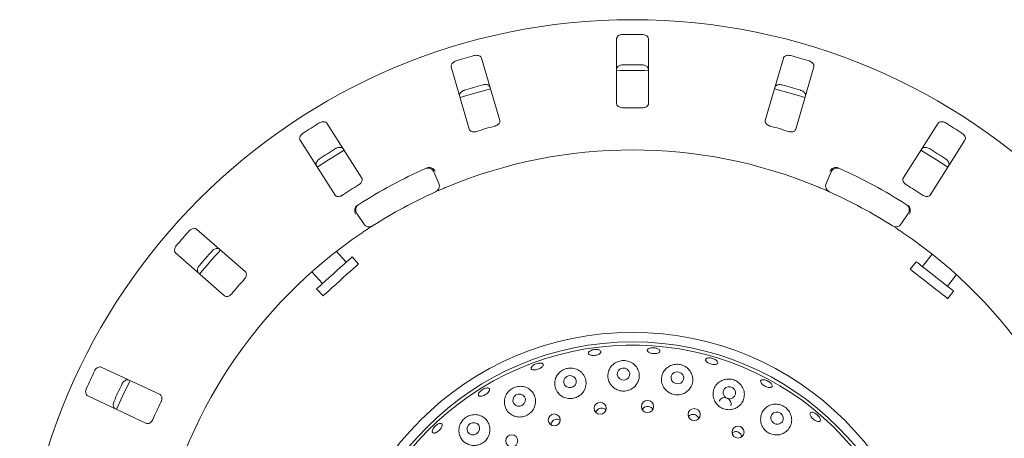
# Model space of a CAD drawing. Units: millimetres. Extents: x 5 to 415, y 5 to 292.
# Drawn here: x 125 to 151, y 134 to 145 of the extents above; entities that cross this region are included whole.
import ezdxf

# ---------------------------------------------------------------- set-up
doc = ezdxf.new("R2010")
doc.units = ezdxf.units.MM

msp = doc.modelspace()

# ---------------------------------------------------------------- linework, layer by layer
at = {"color": 7, "linetype": 'Continuous', "lineweight": 15}
for p, q in [((140.61335, 144.02032), (140.61335, 142.31463)), ((141.44668, 142.31463), (141.44668, 144.02032)), ((137.54683, 141.87684), (137.06952, 143.51438)), ((144.9905, 143.51438), (144.5132, 141.87684)), ((136.26948, 143.28119), (136.74678, 141.64364)), ((145.31324, 141.64364), (145.79054, 143.28119)), ((133.92528, 140.36524), (133.00881, 141.8038)), ((149.05121, 141.8038), (148.13475, 140.36524)), ((132.30599, 141.35605), (133.22245, 139.91749)), ((148.83757, 139.91749), (149.75404, 141.35605)), ((135.81538, 140.52643), (135.94742, 140.22033)), ((146.11261, 140.22033), (146.24465, 140.52643)), ((133.97858, 139.15874), (133.79539, 139.43726)), ((148.26464, 139.43726), (148.08145, 139.15874)), ((130.8714, 137.90061), (129.589, 139.02525)), ((129.03954, 138.39871), (130.32195, 137.27408)), ((133.51438, 138.15445), (133.2578, 138.43941)), ((133.83648, 138.10806), (133.6692, 138.29385)), ((148.89389, 138.3675), (148.63753, 138.03938)), ((148.47337, 138.16764), (148.31945, 137.97064)), ((132.61647, 137.90628), (132.89509, 137.59684)), ((149.29421, 137.52633), (149.53029, 137.82849)), ((132.74027, 137.45743), (132.90755, 137.27165)), ((149.30446, 137.20106), (149.45838, 137.39806)), ((128.6292, 134.67989), (127.08332, 135.40074)), ((126.73114, 134.64548), (128.27702, 133.92463)), ((141.3212, 134.32888), (141.28928, 134.28849)), ((142.52853, 134.13251), (142.50037, 134.10476)), ((138.89192, 133.91607), (138.88896, 133.88619))]:
    msp.add_line(p, q, dxfattribs=at)
at = {"color": 7, "linetype": 'Continuous', "lineweight": 15, "flags": 128}
for points in [[(137.30443, 142.70929), (136.70904, 142.54045), (136.50416, 142.47604)], [(145.55601, 142.47599), (145.35098, 142.54045), (144.75551, 142.70931)], [(133.45979, 141.0967), (133.04877, 140.84168), (132.75633, 140.64856)], [(149.30382, 140.64848), (149.01125, 140.84168), (148.60019, 141.09673)], [(133.6692, 138.29385), (133.66546, 138.29048), (133.64205, 138.2694), (133.59819, 138.22991), (133.53594, 138.17386), (133.45819, 138.10386), (133.3686, 138.02318), (133.27134, 137.93561), (133.17097, 137.84524), (133.07218, 137.75628), (132.97958, 137.67291), (132.89752, 137.59902), (132.82981, 137.53806), (132.77965, 137.49289), (132.74935, 137.46561), (132.74027, 137.45743)], [(133.83648, 138.10806), (133.83275, 138.1047), (133.80934, 138.08362), (133.76548, 138.04413), (133.70322, 137.98807), (133.62548, 137.91807), (133.53588, 137.8374), (133.43862, 137.74983), (133.33825, 137.65945), (133.23946, 137.5705), (133.14687, 137.48713), (133.0648, 137.41323), (132.9971, 137.35227), (132.94693, 137.3071), (132.91663, 137.27982), (132.90755, 137.27165)], [(149.45838, 137.39806), (149.45442, 137.40116), (149.42959, 137.42055), (149.38308, 137.45689), (149.31707, 137.50847), (149.23463, 137.57287), (149.13963, 137.6471), (149.0365, 137.72767), (148.93007, 137.81083), (148.82531, 137.89267), (148.72712, 137.96938), (148.6401, 138.03737), (148.56832, 138.09346), (148.51512, 138.13502), (148.48299, 138.16012), (148.47337, 138.16764)], [(149.30446, 137.20106), (149.3005, 137.20416), (149.27568, 137.22355), (149.22917, 137.25989), (149.16315, 137.31146), (149.08072, 137.37587), (148.98571, 137.4501), (148.88258, 137.53067), (148.77615, 137.61382), (148.67139, 137.69567), (148.57321, 137.77238), (148.48619, 137.84037), (148.4144, 137.89645), (148.3612, 137.93802), (148.32908, 137.96312), (148.31945, 137.97064)], [(139.4724, 134.88712), (139.52088, 134.92928), (139.54921, 134.98547), (139.55306, 135.04713), (139.53185, 135.10489), (139.48882, 135.14994), (139.43051, 135.17543), (139.36579, 135.17747), (139.30453, 135.15576), (139.25605, 135.11361), (139.22772, 135.05742), (139.22387, 134.99575), (139.24508, 134.938), (139.28811, 134.89295), (139.34642, 134.86746), (139.41114, 134.86541), (139.4724, 134.88712)], [(140.87784, 135.08342), (140.92634, 135.12456), (140.95457, 135.18006), (140.95823, 135.24147), (140.93677, 135.29943), (140.89345, 135.34513), (140.83487, 135.37161), (140.76995, 135.37483), (140.70857, 135.35431), (140.66007, 135.31317), (140.63184, 135.25767), (140.62818, 135.19627), (140.64964, 135.1383), (140.69296, 135.0926), (140.75154, 135.06612), (140.81646, 135.0629), (140.87784, 135.08342)], [(142.29386, 134.98298), (142.34196, 135.02347), (142.36971, 135.07864), (142.37289, 135.1401), (142.35101, 135.19848), (142.3074, 135.2449), (142.24871, 135.27229), (142.18386, 135.27649), (142.12273, 135.25684), (142.07463, 135.21635), (142.04688, 135.16118), (142.0437, 135.09973), (142.06558, 135.04135), (142.10918, 134.99493), (142.16788, 134.96754), (142.23273, 134.96334), (142.29386, 134.98298)], [(127.84344, 135.0464), (127.63851, 134.6206), (127.49119, 134.29099)], [(138.13903, 134.40255), (138.1871, 134.44591), (138.21513, 134.50303), (138.21885, 134.56521), (138.1977, 134.62298), (138.1549, 134.66755), (138.09696, 134.69214), (138.0327, 134.69299), (137.97191, 134.66999), (137.92384, 134.62663), (137.89581, 134.56951), (137.89209, 134.50733), (137.91324, 134.44956), (137.95604, 134.40499), (138.01398, 134.38041), (138.07823, 134.37955), (138.13903, 134.40255)], [(143.43573, 134.64383), (143.48205, 134.59895), (143.54204, 134.57386), (143.60658, 134.57237), (143.66583, 134.59472), (143.71079, 134.63749), (143.7346, 134.69418), (143.73363, 134.75616), (143.70804, 134.81399), (143.66173, 134.85887), (143.60173, 134.88396), (143.5372, 134.88545), (143.47794, 134.8631), (143.43299, 134.82033), (143.40918, 134.76364), (143.41014, 134.70166), (143.43573, 134.64383)], [(144.68956, 133.97869), (144.73547, 133.93284), (144.79492, 133.90679), (144.85886, 133.90451), (144.91755, 133.92636), (144.96205, 133.96899), (144.9856, 134.02593), (144.9846, 134.08851), (144.95922, 134.14719), (144.9133, 134.19305), (144.85385, 134.2191), (144.78992, 134.22137), (144.73123, 134.19953), (144.68672, 134.15689), (144.66318, 134.09995), (144.66417, 134.03738), (144.68956, 133.97869)], [(136.93603, 133.65084), (136.98336, 133.69539), (137.01075, 133.75352), (137.01406, 133.81638), (136.99276, 133.87438), (136.95011, 133.91872), (136.89259, 133.94263), (136.82896, 133.94247), (136.76892, 133.91828), (136.72159, 133.87372), (136.69419, 133.81559), (136.69089, 133.75274), (136.71219, 133.69473), (136.75484, 133.6504), (136.81236, 133.62649), (136.87599, 133.62664), (136.93603, 133.65084)]]:
    msp.add_lwpolyline(points, dxfattribs=at)
at = {"color": 7, "linetype": 'Continuous', "lineweight": 15}
for centre, radius in [((141.03001, 128.43755), 16.08333), ((141.03001, 128.43755), 7.875), ((141.03001, 128.43755), 7.625), ((140.18188, 134.32041), 0.1578), ((141.42393, 134.36829), 0.15779), ((138.97691, 134.01527), 0.15776), ((142.64869, 134.1568), 0.15772), ((137.86174, 133.46624), 0.15767), ((143.80026, 133.69593), 0.15734)]:
    msp.add_circle(centre, radius, dxfattribs=at)
for centre, radius, start, end in [((141.03001, 128.43755), 15.69833, 89.087511, 90.912489), ((141.03001, 128.43755), 15.69833, 105.337511, 107.162489), ((141.03001, 128.43755), 15.69833, 72.837511, 74.662489), ((141.03001, 128.43755), 14.75, 88.381074, 91.619215), ((141.03001, 128.43755), 14.89956, 89.038588, 90.961412), ((141.03001, 128.43755), 14.89956, 105.288588, 107.211412), ((141.03001, 128.43755), 14.89956, 72.788588, 74.711412), ((141.03001, 128.43755), 13.77333, 88.959966, 91.040034), ((141.03001, 128.43755), 15.69833, 121.587511, 123.412489), ((141.03001, 128.43755), 13.77333, 105.209966, 107.290034), ((141.03001, 128.43755), 13.77333, 72.709966, 74.790034), ((141.03001, 128.43755), 15.69833, 56.587511, 58.412489), ((141.03001, 128.43755), 14.89956, 121.538588, 123.461412), ((141.03001, 128.43755), 12.66667, 67.410789, 112.589211), ((141.03001, 128.43755), 14.89956, 56.538588, 58.461412), ((141.03001, 128.43755), 13.33333, 114.058616, 122.608051), ((135.66235, 140.46042), 0.16667, 23.333333, 114.058616), ((146.39768, 140.46042), 0.16667, 65.941384, 156.666667), ((141.03001, 128.43755), 13.33333, 57.391949, 65.941384), ((141.03001, 128.43755), 13.77333, 121.459966, 123.540034), ((135.79438, 140.15432), 0.16667, 294.077455, 23.333333), ((146.26564, 140.15432), 0.16667, 156.666667, 245.922545), ((141.03001, 128.43755), 13.77333, 56.459966, 58.540034), ((141.03001, 128.43755), 12.66667, 114.077455, 122.589211), ((141.03001, 128.43755), 12.66667, 57.410789, 65.922545), ((133.93464, 139.52884), 0.16667, 122.608051, 213.333333), ((148.12539, 139.52884), 0.16667, 326.666667, 57.391949), ((134.11782, 139.25033), 0.16667, 213.333333, 302.589211), ((147.9422, 139.25033), 0.16667, 237.410789, 326.666667), ((141.03001, 128.43755), 12.66667, 124.077455, 169.255878), ((141.03001, 128.43755), 15.69833, 137.837511, 139.662489), ((141.03001, 128.43755), 12.66667, 10.744122, 55.922545), ((141.03001, 128.43755), 14.89956, 137.788588, 139.711412), ((141.03001, 128.43755), 14.75, 137.131261, 140.369773), ((141.03001, 128.43755), 13.77333, 137.709966, 139.790034), ((141.03001, 128.43755), 7.54167, 31.558618, 20.904118), ((141.03001, 128.43755), 15.69833, 154.087511, 155.912489), ((141.03001, 128.43755), 14.89956, 154.038588, 155.961412), ((141.03001, 128.43755), 13.77333, 153.959966, 156.040034), ((143.45216, 134.43606), 0.16585, 340.818632, 153.008047)]:
    msp.add_arc(centre, radius, start, end, dxfattribs=at)
for points, knots in [([(140.78001, 144.13389), (140.76946, 144.13332), (140.74287, 144.13189), (140.70233, 144.12138), (140.66243, 144.10183), (140.63065, 144.07368), (140.61522, 144.04497), (140.61381, 144.02642), (140.61335, 144.02032)], [0, 0, 0, 0, 0.10956028, 0.27615448, 0.45037698, 0.65063284, 0.88494697, 1, 1, 1, 1]), ([(141.44668, 144.02032), (141.44497, 144.0323), (141.44115, 144.05902), (141.40993, 144.09412), (141.3623, 144.12037), (141.31708, 144.13211), (141.28876, 144.13347), (141.28001, 144.13389)], [0, 0, 0, 0, 0.22532125, 0.50244779, 0.70514653, 0.90899257, 1, 1, 1, 1]), ([(136.39771, 143.43687), (136.3907, 143.43449), (136.36894, 143.42712), (136.33487, 143.40882), (136.30047, 143.38052), (136.2753, 143.34595), (136.26421, 143.31119), (136.26789, 143.29023), (136.26948, 143.28119)], [0, 0, 0, 0, 0.07686595, 0.23854161, 0.40886212, 0.60226033, 0.82849832, 1, 1, 1, 1]), ([(137.06952, 143.51438), (137.06453, 143.5254), (137.05338, 143.54998), (137.01359, 143.57495), (136.96052, 143.58682), (136.91382, 143.58545), (136.88624, 143.57882), (136.87773, 143.57678)], [0, 0, 0, 0, 0.22531975, 0.50244673, 0.70514663, 0.90899571, 1, 1, 1, 1]), ([(145.18229, 143.57678), (145.1751, 143.57854), (145.1528, 143.58402), (145.11423, 143.58689), (145.07001, 143.5815), (145.0302, 143.56587), (145.00217, 143.54251), (144.99402, 143.52285), (144.9905, 143.51438)], [0, 0, 0, 0, 0.076861802, 0.238538666, 0.408857403, 0.602260977, 0.828498418, 1, 1, 1, 1]), ([(145.79054, 143.28119), (145.79225, 143.29317), (145.79606, 143.31989), (145.77591, 143.36233), (145.73753, 143.40085), (145.69741, 143.42479), (145.67059, 143.43402), (145.66232, 143.43687)], [0, 0, 0, 0, 0.225320678, 0.502447203, 0.705147122, 0.908996821, 1, 1, 1, 1]), ([(140.61335, 143.22124), (140.61506, 143.23322), (140.61888, 143.25995), (140.65009, 143.2951), (140.69774, 143.3214), (140.74296, 143.3332), (140.77129, 143.33458), (140.78001, 143.33501)], [0, 0, 0, 0, 0.225261068, 0.502390159, 0.705206897, 0.909173051, 1, 1, 1, 1]), ([(141.28001, 143.33501), (141.29056, 143.33443), (141.31716, 143.33297), (141.3577, 143.32241), (141.3976, 143.30282), (141.42939, 143.27462), (141.44481, 143.24589), (141.44622, 143.22733), (141.44668, 143.22124)], [0, 0, 0, 0, 0.10955109, 0.27610436, 0.45035648, 0.65072806, 0.88521433, 1, 1, 1, 1]), ([(136.49309, 142.51403), (136.49138, 142.52602), (136.48757, 142.55275), (136.5077, 142.59522), (136.54608, 142.63381), (136.5862, 142.65779), (136.613, 142.66705), (136.62126, 142.6699)], [0, 0, 0, 0, 0.22526017, 0.50238941, 0.70520404, 0.90917041, 1, 1, 1, 1]), ([(137.10128, 142.80981), (137.10845, 142.81157), (137.13074, 142.81702), (137.16928, 142.81986), (137.21352, 142.81445), (137.25336, 142.79879), (137.28144, 142.77539), (137.28961, 142.75571), (137.29313, 142.74722)], [0, 0, 0, 0, 0.07660831, 0.23819944, 0.40850463, 0.60194433, 0.82827092, 1, 1, 1, 1]), ([(144.7669, 142.74722), (144.7719, 142.75825), (144.78304, 142.78284), (144.82285, 142.80784), (144.87594, 142.81977), (144.92267, 142.81844), (144.95024, 142.81184), (144.95874, 142.80981)], [0, 0, 0, 0, 0.22525869, 0.5023876, 0.70520728, 0.90916665, 1, 1, 1, 1]), ([(145.43877, 142.6699), (145.44575, 142.66753), (145.46748, 142.66015), (145.50152, 142.64183), (145.53592, 142.6135), (145.56111, 142.57889), (145.57222, 142.54407), (145.56853, 142.52309), (145.56694, 142.51403)], [0, 0, 0, 0, 0.07661082, 0.23820217, 0.40850314, 0.60194519, 0.8282713, 1, 1, 1, 1]), ([(140.61335, 142.31463), (140.61506, 142.30272), (140.61885, 142.27626), (140.65015, 142.24282), (140.69745, 142.21912), (140.74229, 142.20917), (140.77065, 142.20875), (140.78001, 142.20862)], [0, 0, 0, 0, 0.22719913, 0.50454576, 0.70268332, 0.90181406, 1, 1, 1, 1]), ([(141.28001, 142.20862), (141.29055, 142.20881), (141.31712, 142.2093), (141.35777, 142.21812), (141.39752, 142.23575), (141.42887, 142.26181), (141.44463, 142.28953), (141.44614, 142.30806), (141.44668, 142.31463)], [0, 0, 0, 0, 0.110171469, 0.278029071, 0.451269503, 0.647076299, 0.874806442, 1, 1, 1, 1]), ([(137.41648, 141.72842), (137.42446, 141.73084), (137.44751, 141.73784), (137.48277, 141.75562), (137.51716, 141.78262), (137.54174, 141.81553), (137.552, 141.84837), (137.54836, 141.86838), (137.54683, 141.87684)], [0, 0, 0, 0, 0.08730302, 0.25219299, 0.42321955, 0.61477687, 0.83715033, 1, 1, 1, 1]), ([(144.5132, 141.87684), (144.51151, 141.86492), (144.50775, 141.83846), (144.52844, 141.79759), (144.56722, 141.76161), (144.60749, 141.73951), (144.63459, 141.73117), (144.64354, 141.72842)], [0, 0, 0, 0, 0.227201129, 0.504547588, 0.702688101, 0.901809833, 1, 1, 1, 1]), ([(133.00881, 141.8038), (133.00093, 141.81298), (132.98335, 141.83346), (132.93816, 141.8463), (132.88389, 141.84284), (132.83944, 141.82845), (132.81482, 141.81438), (132.80722, 141.81004)], [0, 0, 0, 0, 0.22532162, 0.50244502, 0.70514525, 0.90899344, 1, 1, 1, 1]), ([(136.74678, 141.64364), (136.75176, 141.63269), (136.7628, 141.60835), (136.80221, 141.585), (136.85425, 141.57549), (136.90009, 141.57848), (136.92743, 141.58602), (136.93646, 141.5885)], [0, 0, 0, 0, 0.22719955, 0.50454527, 0.70268762, 0.90181107, 1, 1, 1, 1]), ([(145.12357, 141.5885), (145.1316, 141.58626), (145.1548, 141.57978), (145.19409, 141.57583), (145.2376, 141.58012), (145.27601, 141.59467), (145.30231, 141.61686), (145.31, 141.63568), (145.31324, 141.64364)], [0, 0, 0, 0, 0.08730913, 0.25219362, 0.42322086, 0.61477468, 0.83715123, 1, 1, 1, 1]), ([(149.25281, 141.81004), (149.2464, 141.81374), (149.22651, 141.82524), (149.19029, 141.83879), (149.14633, 141.84599), (149.10374, 141.84213), (149.07029, 141.82754), (149.05696, 141.81095), (149.05121, 141.8038)], [0, 0, 0, 0, 0.076870124, 0.238543271, 0.408864911, 0.602261786, 0.828499444, 1, 1, 1, 1]), ([(132.38553, 141.54139), (132.37946, 141.53715), (132.36064, 141.52398), (132.33305, 141.49688), (132.30794, 141.46008), (132.29345, 141.41985), (132.29253, 141.38337), (132.30193, 141.36428), (132.30599, 141.35605)], [0, 0, 0, 0, 0.07686746, 0.23853872, 0.40886022, 0.6022592, 0.82849794, 1, 1, 1, 1]), ([(149.75404, 141.35605), (149.75903, 141.36707), (149.77017, 141.39166), (149.7627, 141.43804), (149.73663, 141.48577), (149.70481, 141.51997), (149.68165, 141.53634), (149.6745, 141.54139)], [0, 0, 0, 0, 0.22532288, 0.5024493, 0.70515222, 0.90899556, 1, 1, 1, 1]), ([(133.23646, 141.13627), (133.24285, 141.13995), (133.26272, 141.15142), (133.29893, 141.16494), (133.34292, 141.17212), (133.38555, 141.16824), (133.41905, 141.15363), (133.4324, 141.13703), (133.43816, 141.12986)], [0, 0, 0, 0, 0.07660803, 0.2381997, 0.40849715, 0.60194372, 0.82827002, 1, 1, 1, 1]), ([(148.62187, 141.12986), (148.62975, 141.13905), (148.64734, 141.15954), (148.69255, 141.17241), (148.74686, 141.169), (148.79134, 141.15465), (148.81598, 141.1406), (148.82357, 141.13627)], [0, 0, 0, 0, 0.225262212, 0.502391931, 0.705200972, 0.909173854, 1, 1, 1, 1]), ([(132.73533, 140.68211), (132.73034, 140.69314), (132.7192, 140.71773), (132.72664, 140.76415), (132.75268, 140.81193), (132.78449, 140.84618), (132.80764, 140.86257), (132.81477, 140.86762)], [0, 0, 0, 0, 0.22525891, 0.50238844, 0.70520457, 0.90916949, 1, 1, 1, 1]), ([(149.24526, 140.86762), (149.2513, 140.86338), (149.2701, 140.85022), (149.29765, 140.82312), (149.32275, 140.78629), (149.33725, 140.74601), (149.33817, 140.70947), (149.32876, 140.69036), (149.3247, 140.68211)], [0, 0, 0, 0, 0.07660818, 0.23820086, 0.40849785, 0.60194419, 0.82827184, 1, 1, 1, 1]), ([(135.63573, 140.63097), (135.64538, 140.63479), (135.66355, 140.64198), (135.68393, 140.64513), (135.69342, 140.64509), (135.69513, 140.64508)], [0, 0, 0, 0, 0.481265945, 0.906282116, 1, 1, 1, 1]), ([(135.69513, 140.64508), (135.71096, 140.64309), (135.74261, 140.63912), (135.7901, 140.61278), (135.82655, 140.57914), (135.84505, 140.55388), (135.85167, 140.54325), (135.85183, 140.54299)], [0, 0, 0, 0, 0.26943373, 0.53876005, 0.81205817, 0.99549291, 1, 1, 1, 1]), ([(146.3649, 140.64508), (146.34908, 140.64309), (146.31745, 140.63912), (146.26998, 140.61282), (146.23351, 140.57917), (146.21499, 140.5539), (146.20835, 140.54325), (146.2082, 140.54299)], [0, 0, 0, 0, 0.26925171, 0.53839488, 0.81168226, 0.99549291, 1, 1, 1, 1]), ([(146.3649, 140.64508), (146.37409, 140.64452), (146.3934, 140.64336), (146.41367, 140.63523), (146.4243, 140.63097)], [0, 0, 0, 0, 0.47596562, 1, 1, 1, 1]), ([(133.84167, 140.18627), (133.84866, 140.19083), (133.86883, 140.204), (133.89771, 140.23094), (133.92316, 140.26648), (133.93755, 140.30495), (133.93821, 140.33935), (133.92912, 140.35755), (133.92528, 140.36524)], [0, 0, 0, 0, 0.08730747, 0.25219251, 0.42322013, 0.61477749, 0.83715259, 1, 1, 1, 1]), ([(148.13475, 140.36524), (148.12979, 140.35427), (148.11878, 140.32992), (148.1272, 140.2849), (148.15436, 140.2395), (148.18684, 140.20701), (148.21053, 140.19142), (148.21835, 140.18627)], [0, 0, 0, 0, 0.22719882, 0.5045438, 0.70268727, 0.9018076, 1, 1, 1, 1]), ([(136.16447, 140.13246), (136.14214, 140.12313), (136.0858, 140.09958), (136.0008, 140.06314), (135.95449, 140.04285), (135.93185, 140.03293)], [0, 0, 0, 0, 0.25133184, 0.63396897, 1, 1, 1, 1]), ([(146.19765, 140.00215), (146.19619, 140.0028), (146.19252, 140.00445), (146.15658, 140.02047), (146.08853, 140.05039), (145.99801, 140.08952), (145.92967, 140.11816), (145.89555, 140.13246)], [0, 0, 0, 0, 0.14229286, 0.35798344, 0.57279278, 0.78668812, 1, 1, 1, 1]), ([(133.22245, 139.91749), (133.23029, 139.90836), (133.24771, 139.88808), (133.29207, 139.87669), (133.34469, 139.88212), (133.38787, 139.89783), (133.41201, 139.91271), (133.41998, 139.91762)], [0, 0, 0, 0, 0.22719924, 0.50454602, 0.70268516, 0.90180653, 1, 1, 1, 1]), ([(148.64005, 139.91762), (148.64713, 139.91322), (148.66759, 139.90051), (148.70421, 139.88572), (148.74718, 139.87767), (148.78812, 139.88089), (148.81958, 139.89483), (148.83223, 139.91075), (148.83757, 139.91749)], [0, 0, 0, 0, 0.08730767, 0.25218973, 0.42321765, 0.61477499, 0.83715363, 1, 1, 1, 1]), ([(133.76234, 139.60293), (133.7553, 139.58862), (133.74124, 139.56001), (133.73714, 139.5059), (133.7452, 139.45694), (133.75614, 139.42758), (133.7614, 139.41618), (133.76152, 139.41591)], [0, 0, 0, 0, 0.26925247, 0.53839728, 0.81167779, 0.99548836, 1, 1, 1, 1]), ([(133.76234, 139.60293), (133.76785, 139.6103), (133.77944, 139.62579), (133.79737, 139.63827), (133.80677, 139.6448)], [0, 0, 0, 0, 0.47596379, 1, 1, 1, 1]), ([(148.25326, 139.6448), (148.26175, 139.63884), (148.27774, 139.62761), (148.29157, 139.61231), (148.29675, 139.60436), (148.29769, 139.60293)], [0, 0, 0, 0, 0.48126746, 0.90628331, 1, 1, 1, 1]), ([(148.29769, 139.60293), (148.30473, 139.58861), (148.3188, 139.55998), (148.32289, 139.50584), (148.31481, 139.45689), (148.30388, 139.42756), (148.29863, 139.41618), (148.2985, 139.41591)], [0, 0, 0, 0, 0.26943602, 0.53876461, 0.81205198, 0.99548834, 1, 1, 1, 1]), ([(129.589, 139.02525), (129.57886, 139.03186), (129.55625, 139.04661), (129.50928, 139.04628), (129.45814, 139.02777), (129.41949, 139.00152), (129.39979, 138.98113), (129.39372, 138.97483)], [0, 0, 0, 0, 0.225322, 0.50244942, 0.70515041, 0.90899551, 1, 1, 1, 1]), ([(134.20759, 139.1099), (134.20625, 139.10904), (134.20286, 139.10687), (134.16972, 139.08565), (134.10732, 139.04524), (134.02489, 138.99111), (133.96341, 138.94976), (133.93271, 138.92911)], [0, 0, 0, 0, 0.1422932, 0.35798487, 0.57279223, 0.78668811, 1, 1, 1, 1]), ([(148.12731, 138.92911), (148.10724, 138.94264), (148.0566, 138.97677), (147.97946, 139.02777), (147.93706, 139.05531), (147.91633, 139.06877)], [0, 0, 0, 0, 0.2513277, 0.63396714, 1, 1, 1, 1]), ([(129.06404, 138.59891), (129.05941, 138.59314), (129.04502, 138.57524), (129.02612, 138.5415), (129.01231, 138.49914), (129.00965, 138.45646), (129.01898, 138.42118), (129.03335, 138.40548), (129.03954, 138.39871)], [0, 0, 0, 0, 0.07686432, 0.23854069, 0.40886011, 0.60225901, 0.82849761, 1, 1, 1, 1]), ([(129.99435, 138.44809), (129.99945, 138.45342), (130.01532, 138.46999), (130.0463, 138.4931), (130.08652, 138.5123), (130.12853, 138.5205), (130.16478, 138.51586), (130.18224, 138.50365), (130.18978, 138.49838)], [0, 0, 0, 0, 0.07660958, 0.23820078, 0.40849825, 0.6019432, 0.8282721, 1, 1, 1, 1]), ([(129.64032, 137.87185), (129.63244, 137.88104), (129.61487, 137.90153), (129.60903, 137.94817), (129.62065, 138.00134), (129.64161, 138.04312), (129.65924, 138.06533), (129.66467, 138.07217)], [0, 0, 0, 0, 0.22525798, 0.50238943, 0.7052057, 0.90917024, 1, 1, 1, 1]), ([(130.84122, 137.70541), (130.84664, 137.71174), (130.86232, 137.73002), (130.88251, 137.76396), (130.897, 137.80521), (130.90005, 137.84617), (130.89106, 137.87938), (130.87724, 137.8943), (130.8714, 137.90061)], [0, 0, 0, 0, 0.08730569, 0.25219293, 0.42321966, 0.61477721, 0.83715305, 1, 1, 1, 1]), ([(130.32195, 137.27408), (130.33203, 137.26751), (130.35442, 137.25292), (130.4002, 137.2544), (130.4492, 137.27434), (130.48625, 137.30149), (130.50526, 137.32254), (130.51154, 137.32949)], [0, 0, 0, 0, 0.227197114, 0.504542228, 0.702683313, 0.901807036, 1, 1, 1, 1]), ([(139.89123, 135.80902), (139.90215, 135.81738), (139.92401, 135.83411), (139.97354, 135.85303), (140.02877, 135.86435), (140.08495, 135.86653), (140.13533, 135.85945), (140.17433, 135.84403), (140.19752, 135.8222), (140.20229, 135.7965), (140.18808, 135.76982), (140.15644, 135.74509), (140.11099, 135.72494), (140.0569, 135.71151), (140.00037, 135.70623), (139.94771, 135.70968), (139.90479, 135.7216), (139.87631, 135.74084), (139.86579, 135.76536), (139.87245, 135.78926), (139.886, 135.80352), (139.89123, 135.80902)], [0, 0, 0, 0, 0.05367754, 0.10735494, 0.16101566, 0.21466146, 0.26829687, 0.32192684, 0.37556977, 0.42924794, 0.4829932, 0.53679459, 0.59058499, 0.64428815, 0.6978804, 0.75142174, 0.80500596, 0.85869419, 0.91245203, 0.96622926, 1, 1, 1, 1]), ([(141.46587, 135.89319), (141.48038, 135.89799), (141.5094, 135.9076), (141.56485, 135.91154), (141.62146, 135.90681), (141.67405, 135.89333), (141.71636, 135.87289), (141.74376, 135.84792), (141.75314, 135.82138), (141.74346, 135.79631), (141.71576, 135.7755), (141.67313, 135.76118), (141.6204, 135.7548), (141.56357, 135.75696), (141.50906, 135.76734), (141.46295, 135.78484), (141.4304, 135.80768), (141.41504, 135.83351), (141.4189, 135.85936), (141.43802, 135.8799), (141.45812, 135.88949), (141.46587, 135.89319)], [0, 0, 0, 0, 0.0536683, 0.10733358, 0.16098835, 0.21462871, 0.26826039, 0.3218915, 0.37554844, 0.429259, 0.48303198, 0.53683911, 0.59059622, 0.64424561, 0.69780041, 0.75135238, 0.80498417, 0.85870954, 0.91248971, 0.96625569, 1, 1, 1, 1]), ([(127.08332, 135.40074), (127.07174, 135.40425), (127.04591, 135.41208), (127.0009, 135.39862), (126.95699, 135.36655), (126.92723, 135.33053), (126.91403, 135.30544), (126.90995, 135.29769)], [0, 0, 0, 0, 0.225322338, 0.502449888, 0.705149311, 0.908996549, 1, 1, 1, 1]), ([(138.39256, 135.42247), (138.40333, 135.43282), (138.42489, 135.45353), (138.473, 135.48037), (138.5263, 135.50001), (138.58017, 135.51021), (138.62813, 135.50991), (138.66484, 135.49931), (138.68608, 135.47974), (138.68946, 135.45347), (138.67456, 135.42342), (138.64308, 135.39285), (138.59863, 135.36507), (138.54634, 135.34312), (138.49216, 135.32942), (138.44211, 135.32552), (138.40173, 135.33202), (138.37542, 135.34836), (138.36646, 135.37281), (138.37382, 135.399), (138.38734, 135.41594), (138.39256, 135.42247)], [0, 0, 0, 0, 0.05367006, 0.10733999, 0.16099523, 0.21463733, 0.26827103, 0.3219023, 0.37555357, 0.42925318, 0.48302351, 0.53683281, 0.59059687, 0.6442573, 0.69781957, 0.7513658, 0.80498867, 0.85870471, 0.91248243, 0.96625114, 1, 1, 1, 1]), ([(140.38835, 135.23739), (140.38551, 135.19011), (140.37981, 135.09551), (140.43613, 134.96029), (140.53303, 134.85278), (140.6598, 134.78578), (140.79822, 134.76451), (140.93362, 134.78811), (141.05304, 134.85241), (141.14539, 134.95071), (141.20125, 135.07411), (141.21298, 135.21127), (141.17578, 135.34754), (141.09091, 135.46483), (140.96947, 135.54551), (140.83122, 135.5797), (140.69557, 135.56872), (140.57388, 135.51889), (140.47408, 135.43478), (140.41146, 135.33585), (140.39494, 135.26545), (140.38835, 135.23739)], [0, 0, 0, 0, 0.05771633, 0.11548437, 0.17157153, 0.22519359, 0.27690019, 0.32761756, 0.37824219, 0.42962108, 0.48257154, 0.53771914, 0.59503005, 0.65323527, 0.70988682, 0.76293006, 0.81261116, 0.8612224, 0.91135743, 0.96466433, 1, 1, 1, 1]), ([(141.79584, 135.15167), (141.79197, 135.10497), (141.78421, 135.01152), (141.83628, 134.87532), (141.92873, 134.76529), (142.05124, 134.69384), (142.18712, 134.66637), (142.32252, 134.68312), (142.4445, 134.74121), (142.54142, 134.83515), (142.60281, 134.95689), (142.61965, 135.09521), (142.58625, 135.2344), (142.50443, 135.35504), (142.38688, 135.43937), (142.25325, 135.47905), (142.12, 135.47562), (141.99643, 135.43307), (141.89148, 135.35346), (141.8227, 135.2544), (141.80359, 135.18131), (141.79584, 135.15167)], [0, 0, 0, 0, 0.05681918, 0.11370732, 0.16854536, 0.22110552, 0.27220184, 0.32276458, 0.37365889, 0.42572106, 0.47971146, 0.53600422, 0.5940082, 0.65177483, 0.70677229, 0.75794796, 0.80675039, 0.85583431, 0.90742658, 0.96245079, 1, 1, 1, 1]), ([(142.94746, 135.5914), (142.94921, 135.59986), (142.95271, 135.61677), (142.98059, 135.63445), (143.02169, 135.64361), (143.07298, 135.64271), (143.12817, 135.63183), (143.18116, 135.61212), (143.22595, 135.58586), (143.25754, 135.55613), (143.27245, 135.52645), (143.26902, 135.50026), (143.24764, 135.48054), (143.21064, 135.46944), (143.16215, 135.46808), (143.10764, 135.47647), (143.05332, 135.49352), (143.00519, 135.51733), (142.96897, 135.54526), (142.95015, 135.57103), (142.94821, 135.58573), (142.94746, 135.5914)], [0, 0, 0, 0, 0.05375126, 0.10750744, 0.16123686, 0.21492356, 0.26858978, 0.3222368, 0.37587315, 0.42950497, 0.48314082, 0.53681259, 0.59054763, 0.64434512, 0.6981419, 0.75186225, 0.80546814, 0.85900934, 0.91258486, 0.96625347, 1, 1, 1, 1]), ([(138.99243, 135.02993), (138.99047, 134.98224), (138.98657, 134.88685), (139.04586, 134.75301), (139.14572, 134.64772), (139.27586, 134.58427), (139.4166, 134.56823), (139.5521, 134.5979), (139.66925, 134.66784), (139.75745, 134.7702), (139.80827, 134.89523), (139.81537, 135.03136), (139.77506, 135.1647), (139.68844, 135.2786), (139.56497, 135.35605), (139.42334, 135.38586), (139.28503, 135.36827), (139.16428, 135.31135), (139.06897, 135.22257), (139.01217, 135.12384), (138.99795, 135.05619), (138.99243, 135.02993)], [0, 0, 0, 0, 0.05811922, 0.11625772, 0.17348717, 0.22836425, 0.28094949, 0.33205939, 0.38262579, 0.43351277, 0.48555799, 0.5395255, 0.59579395, 0.65378865, 0.71157585, 0.76661827, 0.81783644, 0.86665451, 0.91572161, 0.96727913, 1, 1, 1, 1]), ([(127.63398, 134.96007), (127.63739, 134.96661), (127.64799, 134.98696), (127.67127, 135.01782), (127.7045, 135.04751), (127.74255, 135.06714), (127.77865, 135.07282), (127.79883, 135.06598), (127.80753, 135.06304)], [0, 0, 0, 0, 0.07660664, 0.23820008, 0.40849874, 0.60194511, 0.82827156, 1, 1, 1, 1]), ([(137.66917, 134.54028), (137.66774, 134.49248), (137.66487, 134.39689), (137.72489, 134.26456), (137.82526, 134.16048), (137.9572, 134.09853), (138.09997, 134.08548), (138.23613, 134.11935), (138.35201, 134.19351), (138.43736, 134.29905), (138.48458, 134.4254), (138.48851, 134.56071), (138.4466, 134.69162), (138.36006, 134.80292), (138.23683, 134.87853), (138.09363, 134.90634), (137.95257, 134.88451), (137.83119, 134.82169), (137.73873, 134.72849), (137.68649, 134.6299), (137.6739, 134.56474), (137.66917, 134.54028)], [0, 0, 0, 0, 0.05782524, 0.11563008, 0.17366434, 0.22992402, 0.28370761, 0.33551891, 0.3862764, 0.43688295, 0.48818511, 0.54100545, 0.59599447, 0.65318371, 0.71139898, 0.76824304, 0.8215591, 0.8714143, 0.92001303, 0.96997729, 1, 1, 1, 1]), ([(143.15312, 134.77493), (143.14829, 134.72889), (143.1386, 134.63673), (143.18601, 134.50013), (143.27342, 134.38784), (143.39136, 134.31193), (143.52457, 134.27832), (143.65985, 134.28836), (143.78424, 134.34049), (143.88554, 134.4304), (143.95215, 134.55087), (143.97373, 134.69045), (143.94406, 134.83214), (143.86604, 134.95533), (143.75373, 135.0429), (143.62532, 135.08818), (143.49402, 135.09219), (143.36804, 135.05632), (143.25797, 134.98052), (143.18351, 134.88122), (143.16194, 134.80577), (143.15312, 134.77493)], [0, 0, 0, 0, 0.05561936, 0.11131291, 0.16493016, 0.21663895, 0.2673553, 0.31797839, 0.36935208, 0.42229532, 0.47743464, 0.53473891, 0.59294235, 0.64960028, 0.70265275, 0.75233872, 0.8009481, 0.85107403, 0.90437022, 0.96091212, 1, 1, 1, 1]), ([(144.39352, 135.03883), (144.39753, 135.04647), (144.40554, 135.06175), (144.43783, 135.07217), (144.48087, 135.07145), (144.53128, 135.05884), (144.58288, 135.03583), (144.62994, 135.00492), (144.66716, 134.96968), (144.69043, 134.93419), (144.69722, 134.90259), (144.68681, 134.87854), (144.66037, 134.86475), (144.6208, 134.86273), (144.57248, 134.87257), (144.52084, 134.89302), (144.47174, 134.92164), (144.43058, 134.95525), (144.40232, 134.99007), (144.39068, 135.01886), (144.39273, 135.03327), (144.39352, 135.03883)], [0, 0, 0, 0, 0.05375068, 0.1075014, 0.16122659, 0.214913, 0.26857549, 0.32222229, 0.375859, 0.42948871, 0.48312738, 0.53680474, 0.59054711, 0.64434568, 0.69813874, 0.751847, 0.80544282, 0.8589833, 0.91256656, 0.96624664, 1, 1, 1, 1]), ([(126.69864, 134.84454), (126.6958, 134.8377), (126.687, 134.81648), (126.6783, 134.7788), (126.67689, 134.73428), (126.68628, 134.69255), (126.70511, 134.6613), (126.7233, 134.65025), (126.73114, 134.64548)], [0, 0, 0, 0, 0.07686588, 0.23853878, 0.40886082, 0.60226056, 0.82849948, 1, 1, 1, 1]), ([(128.65484, 134.48403), (128.65828, 134.49163), (128.66822, 134.51357), (128.6781, 134.55181), (128.68047, 134.59546), (128.67194, 134.63564), (128.65401, 134.66501), (128.63657, 134.67547), (128.6292, 134.67989)], [0, 0, 0, 0, 0.087307943, 0.252194001, 0.423221316, 0.614777648, 0.83715199, 1, 1, 1, 1]), ([(137.01451, 134.74545), (137.02583, 134.75783), (137.04845, 134.7826), (137.09538, 134.8154), (137.14556, 134.8401), (137.19449, 134.85398), (137.23626, 134.85562), (137.26616, 134.84496), (137.28078, 134.8233), (137.27843, 134.79307), (137.25941, 134.75756), (137.22592, 134.72067), (137.18188, 134.68647), (137.13235, 134.65874), (137.08288, 134.64061), (137.0389, 134.63418), (137.00525, 134.64034), (136.98563, 134.65856), (136.98252, 134.6868), (136.99384, 134.71755), (137.00876, 134.73769), (137.01451, 134.74545)], [0, 0, 0, 0, 0.05365631, 0.10731203, 0.16095976, 0.21459501, 0.2682234, 0.32186371, 0.3755459, 0.42929266, 0.48309231, 0.53688224, 0.5905855, 0.64417518, 0.6977156, 0.75130388, 0.80499097, 0.85875047, 0.91253125, 0.96627498, 1, 1, 1, 1]), ([(139.43479, 134.87134), (139.43027, 134.87138), (139.42479, 134.87142), (139.41997, 134.86909), (139.41913, 134.86869)], [0, 0, 0, 0, 0.82519859, 1, 1, 1, 1]), ([(127.45535, 134.30778), (127.44522, 134.3144), (127.42261, 134.32915), (127.40395, 134.3723), (127.40023, 134.42659), (127.40866, 134.47257), (127.41937, 134.49882), (127.42268, 134.50691)], [0, 0, 0, 0, 0.22525966, 0.50238899, 0.70520341, 0.90916947, 1, 1, 1, 1]), ([(144.4005, 134.12259), (144.39489, 134.07715), (144.38366, 133.98622), (144.42678, 133.8498), (144.50927, 133.73586), (144.62285, 133.65612), (144.7535, 133.61713), (144.88854, 133.62137), (145.01502, 133.66852), (145.12012, 133.75544), (145.19103, 133.87545), (145.21623, 134.01643), (145.18962, 134.15977), (145.11579, 134.28412), (145.00943, 134.37401), (144.88606, 134.42438), (144.75597, 134.43497), (144.62723, 134.40448), (144.51255, 134.33119), (144.43362, 134.23134), (144.41009, 134.1541), (144.4005, 134.12259)], [0, 0, 0, 0, 0.05429868, 0.10866701, 0.16118192, 0.21225944, 0.26281959, 0.31372609, 0.36581611, 0.41984523, 0.47617687, 0.53419567, 0.59193319, 0.64686154, 0.6979735, 0.74675664, 0.79586732, 0.84751753, 0.90260073, 0.96027196, 1, 1, 1, 1]), ([(136.47638, 133.79195), (136.47486, 133.74444), (136.47183, 133.64948), (136.52955, 133.51853), (136.62712, 133.41409), (136.75837, 133.35048), (136.90264, 133.33667), (137.04056, 133.37153), (137.1571, 133.44761), (137.24194, 133.55488), (137.28805, 133.68205), (137.29126, 133.8169), (137.25, 133.94646), (137.16585, 134.0567), (137.04545, 134.13283), (136.90294, 134.1622), (136.75941, 134.14026), (136.63522, 134.07419), (136.54273, 133.97727), (136.49268, 133.87831), (136.48071, 133.81489), (136.47638, 133.79195)], [0, 0, 0, 0, 0.05666909, 0.11327371, 0.17141577, 0.22895633, 0.2842718, 0.33720586, 0.3885043, 0.43910286, 0.48987617, 0.54166472, 0.59525815, 0.65113814, 0.70893703, 0.76694828, 0.822611, 0.87445234, 0.92350629, 0.97234606, 1, 1, 1, 1]), ([(140.11155, 134.28467), (140.09905, 134.2717), (140.07886, 134.25076), (140.07147, 134.22326), (140.06866, 134.21279)], [0, 0, 0, 0, 0.61906969, 1, 1, 1, 1]), ([(140.3333, 134.27924), (140.3198, 134.29053), (140.29281, 134.31312), (140.24041, 134.32784), (140.18678, 134.32573), (140.1423, 134.30925), (140.12008, 134.29149), (140.11155, 134.28467)], [0, 0, 0, 0, 0.21691458, 0.43403471, 0.65009557, 0.86566933, 1, 1, 1, 1]), ([(141.56104, 134.29568), (141.55556, 134.30465), (141.54093, 134.3286), (141.50157, 134.35493), (141.4504, 134.37111), (141.39649, 134.36925), (141.35206, 134.35328), (141.32979, 134.33567), (141.3212, 134.32888)], [0, 0, 0, 0, 0.11521002, 0.30751093, 0.49887295, 0.68953299, 0.88029079, 1, 1, 1, 1]), ([(142.76858, 134.05716), (142.76252, 134.07101), (142.74939, 134.10097), (142.71077, 134.13564), (142.66185, 134.15806), (142.60825, 134.1631), (142.56219, 134.15289), (142.53791, 134.13819), (142.52853, 134.13251)], [0, 0, 0, 0, 0.15720891, 0.34015054, 0.52219246, 0.70371235, 0.88555345, 1, 1, 1, 1]), ([(145.75212, 134.21559), (145.76603, 134.21235), (145.79385, 134.20589), (145.84118, 134.17993), (145.8859, 134.14516), (145.92369, 134.10425), (145.95015, 134.0622), (145.96246, 134.02378), (145.95932, 133.99346), (145.94116, 133.9747), (145.90998, 133.96963), (145.86921, 133.97877), (145.82335, 134.00097), (145.77754, 134.03357), (145.73692, 134.07281), (145.70603, 134.11431), (145.68842, 134.15353), (145.68614, 134.1863), (145.69972, 134.20875), (145.72377, 134.21794), (145.74423, 134.21624), (145.75212, 134.21559)], [0, 0, 0, 0, 0.0536732, 0.10734722, 0.16100728, 0.2146519, 0.26828359, 0.32191456, 0.37556029, 0.42924778, 0.48300614, 0.53680757, 0.59058924, 0.6442746, 0.69785242, 0.7513926, 0.80499356, 0.85869632, 0.91246193, 0.96624024, 1, 1, 1, 1]), ([(128.27702, 133.92463), (128.28854, 133.92114), (128.31412, 133.9134), (128.35765, 133.92763), (128.39912, 133.96049), (128.42709, 133.99693), (128.43945, 134.02245), (128.44354, 134.03088)], [0, 0, 0, 0, 0.22719777, 0.50454425, 0.70268393, 0.90180691, 1, 1, 1, 1]), ([(135.79886, 133.78731), (135.80869, 133.80182), (135.82835, 133.83085), (135.86988, 133.87069), (135.91468, 133.902), (135.95873, 133.9214), (135.99665, 133.92681), (136.02417, 133.91773), (136.0381, 133.89525), (136.0369, 133.86185), (136.02073, 133.82117), (135.99156, 133.77772), (135.9528, 133.73635), (135.90891, 133.70169), (135.86475, 133.67764), (135.82513, 133.66698), (135.79437, 133.67105), (135.77588, 133.68953), (135.77198, 133.72034), (135.7811, 133.75502), (135.79392, 133.77832), (135.79886, 133.78731)], [0, 0, 0, 0, 0.05365106, 0.10730273, 0.16094417, 0.21457767, 0.26821009, 0.32185956, 0.37556138, 0.4293311, 0.48313584, 0.53690489, 0.59056693, 0.64412954, 0.69767501, 0.75129452, 0.80501037, 0.85878787, 0.91255646, 0.96628866, 1, 1, 1, 1]), ([(139.13232, 134.00774), (139.13218, 134.00786), (139.11923, 134.01977), (139.08332, 134.03039), (139.03062, 134.03512), (138.97814, 134.02056), (138.93379, 133.99051), (138.9048, 133.95326), (138.89552, 133.92644), (138.89192, 133.91607)], [0, 0, 0, 0, 0.00188694, 0.18031647, 0.35803584, 0.53490948, 0.71140946, 0.88836778, 1, 1, 1, 1]), ([(143.89943, 133.57356), (143.89565, 133.58963), (143.88785, 133.62284), (143.85535, 133.66512), (143.81126, 133.69582), (143.75918, 133.71078), (143.70641, 133.70723), (143.66697, 133.69434), (143.65085, 133.679), (143.64732, 133.67564)], [0, 0, 0, 0, 0.15126312, 0.31252841, 0.47300193, 0.63307707, 0.79348859, 0.95477106, 1, 1, 1, 1])]:
    msp.add_open_spline(points, degree=3, knots=knots, dxfattribs=at)

doc.saveas('drawing.dxf')
